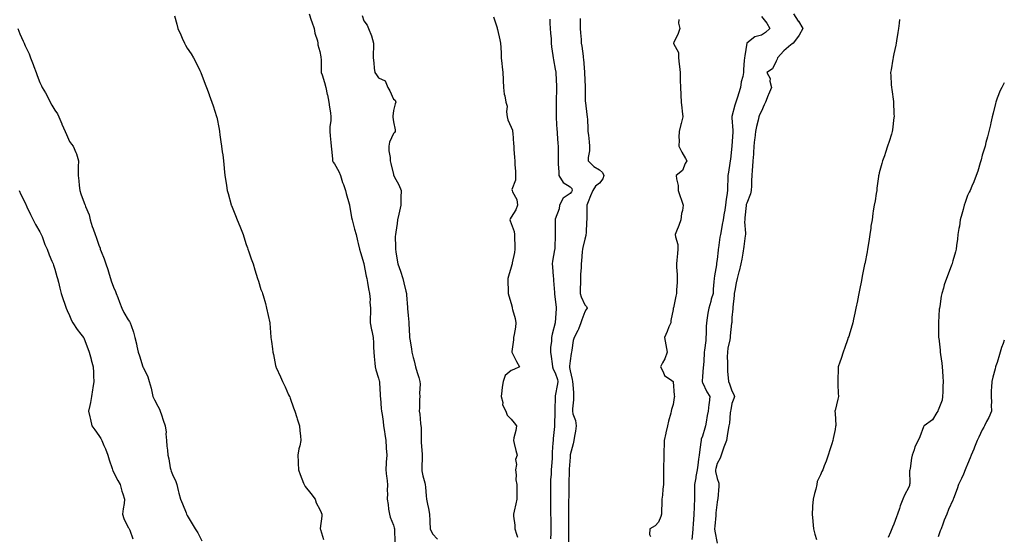
# Model space of a CAD drawing. Units: inches. Extents: x 931523 to 934163, y 7197578 to 7200218.
# Drawn here: x 933494 to 934163, y 7199507 to 7199858 of the extents above; entities that cross this region are included whole.
import ezdxf

# ---------------------------------------------------------------- set-up
doc = ezdxf.new("R2010")
doc.units = ezdxf.units.IN
doc.header["$MEASUREMENT"] = 0
doc.layers.add('Contour_93157197', color=7, linetype='Continuous', true_color=0xb5e544)

msp = doc.modelspace()

# ---------------------------------------------------------------- linework, layer by layer
at = {"layer": 'Contour_93157197'}
for points in [[(933599.46, 7199860.51, 3215), (933600.92, 7199854.79, 3215), (933601.59, 7199851.92, 3215), (933603.64, 7199847.51, 3215), (933604.53, 7199845.44, 3215), (933606.09, 7199841.92, 3215), (933606.82, 7199840.69, 3215), (933608.05, 7199838.48, 3215), (933610.72, 7199834.58, 3215), (933612.34, 7199831.92, 3215), (933614.31, 7199828.17, 3215), (933616.55, 7199823.42, 3215), (933617.28, 7199821.92, 3215), (933617.53, 7199821.39, 3215), (933618.05, 7199820.2, 3215), (933620.3, 7199814.17, 3215), (933621.13, 7199811.92, 3215), (933622.84, 7199807.13, 3215), (933622.95, 7199806.82, 3215), (933624.71, 7199801.92, 3215), (933625.56, 7199799.42, 3215), (933627.98, 7199792, 3215), (933628.01, 7199791.92, 3215), (933628.05, 7199791.74, 3215), (933629.65, 7199783.52, 3215), (933630.01, 7199781.92, 3215), (933630.28, 7199779.69, 3215), (933630.92, 7199774.79, 3215), (933631.26, 7199771.92, 3215), (933631.78, 7199768.19, 3215), (933632.13, 7199766, 3215), (933632.65, 7199761.92, 3215), (933633.13, 7199757, 3215), (933633.13, 7199756.84, 3215), (933633.59, 7199751.92, 3215), (933634.27, 7199748.15, 3215), (933634.7, 7199745.28, 3215), (933635.29, 7199741.92, 3215), (933635.85, 7199739.73, 3215), (933637.91, 7199732.06, 3215), (933637.95, 7199731.92, 3215), (933637.97, 7199731.84, 3215), (933638.05, 7199731.63, 3215), (933640.86, 7199724.73, 3215), (933641.99, 7199721.92, 3215), (933643.73, 7199717.6, 3215), (933644.59, 7199715.38, 3215), (933645.94, 7199711.92, 3215), (933646.45, 7199710.32, 3215), (933648.05, 7199705.01, 3215), (933648.88, 7199702.74, 3215), (933649.18, 7199701.92, 3215), (933649.82, 7199700.14, 3215), (933651.52, 7199695.4, 3215), (933652.81, 7199691.92, 3215), (933654.06, 7199687.94, 3215), (933654.91, 7199685.06, 3215), (933655.87, 7199681.92, 3215), (933656.4, 7199680.28, 3215), (933658.05, 7199674.48, 3215), (933658.88, 7199672.76, 3215), (933659.18, 7199671.92, 3215), (933659.54, 7199670.44, 3215), (933661.26, 7199665.12, 3215), (933661.88, 7199661.92, 3215), (933663.05, 7199656.92, 3215), (933664.15, 7199651.92, 3215), (933664.42, 7199648.29, 3215), (933664.52, 7199645.46, 3215), (933664.77, 7199641.92, 3215), (933665.24, 7199639.11, 3215), (933665.87, 7199634.09, 3215), (933666.21, 7199631.92, 3215), (933666.56, 7199630.44, 3215), (933668.05, 7199622.8, 3215), (933668.23, 7199622.1, 3215), (933668.27, 7199621.92, 3215), (933668.45, 7199621.51, 3215), (933671.38, 7199615.26, 3215), (933672.71, 7199611.92, 3215), (933674.49, 7199608.35, 3215), (933676.91, 7199603.05, 3215), (933677.44, 7199601.92, 3215), (933677.66, 7199601.53, 3215), (933678.05, 7199600.75, 3215), (933680.34, 7199594.21, 3215), (933681.03, 7199591.92, 3215), (933682.44, 7199587.53, 3215), (933682.73, 7199586.61, 3215), (933684.25, 7199581.92, 3215), (933684.5, 7199578.37, 3215), (933684.89, 7199575.08, 3215), (933685.11, 7199571.92, 3215), (933684.46, 7199568.33, 3215), (933683.8, 7199566.16, 3215), (933683.25, 7199561.92, 3215), (933683.43, 7199557.31, 3215), (933683.46, 7199556.51, 3215), (933683.63, 7199551.92, 3215), (933684.82, 7199548.7, 3215), (933687.02, 7199542.96, 3215), (933687.41, 7199541.92, 3215), (933687.61, 7199541.47, 3215), (933688.05, 7199540.73, 3215), (933691.98, 7199535.85, 3215), (933694.89, 7199531.92, 3215), (933695.59, 7199529.46, 3215), (933698.05, 7199524.99, 3215), (933699.03, 7199522.9, 3215), (933699.38, 7199521.92, 3215), (933699.41, 7199520.55, 3215), (933698.35, 7199512.21, 3215), (933698.36, 7199511.92, 3215), (933698.47, 7199511.49, 3215), (933700.64, 7199504.52, 3215)], [(933690.91, 7199861.92, 3216), (933692.3, 7199857.66, 3216), (933692.67, 7199856.55, 3216), (933694.17, 7199851.92, 3216), (933694.83, 7199848.7, 3216), (933696.42, 7199843.54, 3216), (933696.81, 7199841.92, 3216), (933696.87, 7199840.75, 3216), (933698.05, 7199836.22, 3216), (933698.7, 7199832.56, 3216), (933698.86, 7199831.92, 3216), (933698.96, 7199831, 3216), (933699, 7199822.86, 3216), (933699.13, 7199821.92, 3216), (933699.62, 7199820.34, 3216), (933701.3, 7199815.18, 3216), (933702.29, 7199811.92, 3216), (933703.13, 7199807, 3216), (933703.21, 7199806.76, 3216), (933704.29, 7199801.92, 3216), (933704.57, 7199798.44, 3216), (933705.32, 7199794.65, 3216), (933705.59, 7199791.92, 3216), (933705.6, 7199789.46, 3216), (933704.87, 7199785.1, 3216), (933704.89, 7199781.92, 3216), (933705.18, 7199779.05, 3216), (933705.58, 7199774.4, 3216), (933705.83, 7199771.92, 3216), (933706.01, 7199769.89, 3216), (933706.69, 7199763.29, 3216), (933706.8, 7199761.92, 3216), (933707.19, 7199761.06, 3216), (933708.05, 7199759.87, 3216), (933710.95, 7199754.83, 3216), (933712.11, 7199751.92, 3216), (933713.44, 7199747.31, 3216), (933714.1, 7199745.87, 3216), (933715.6, 7199741.92, 3216), (933715.91, 7199739.77, 3216), (933718.05, 7199732.64, 3216), (933718.16, 7199732.04, 3216), (933718.19, 7199731.92, 3216), (933718.22, 7199731.74, 3216), (933719.68, 7199723.54, 3216), (933719.99, 7199721.92, 3216), (933720.7, 7199719.26, 3216), (933721.77, 7199715.63, 3216), (933722.68, 7199711.92, 3216), (933723.7, 7199707.56, 3216), (933724.11, 7199705.87, 3216), (933725.04, 7199701.92, 3216), (933725.8, 7199699.67, 3216), (933728.05, 7199692.12, 3216), (933728.08, 7199691.94, 3216), (933728.09, 7199691.88, 3216), (933729.67, 7199683.54, 3216), (933730.08, 7199681.92, 3216), (933730.59, 7199679.38, 3216), (933731.18, 7199675.05, 3216), (933731.91, 7199671.92, 3216), (933732.2, 7199667.78, 3216), (933732.1, 7199665.96, 3216), (933732.45, 7199661.92, 3216), (933732.46, 7199657.51, 3216), (933732.38, 7199656.26, 3216), (933732.38, 7199651.92, 3216), (933733.31, 7199647.17, 3216), (933733.44, 7199646.53, 3216), (933734.34, 7199641.92, 3216), (933734.52, 7199638.38, 3216), (933734.59, 7199635.38, 3216), (933734.75, 7199631.92, 3216), (933735.12, 7199628.99, 3216), (933735.52, 7199624.46, 3216), (933735.81, 7199621.92, 3216), (933736.15, 7199620.03, 3216), (933738.05, 7199614.22, 3216), (933738.49, 7199612.37, 3216), (933738.62, 7199611.92, 3216), (933738.63, 7199611.33, 3216), (933739.07, 7199602.94, 3216), (933739.09, 7199601.92, 3216), (933739.22, 7199600.75, 3216), (933739.81, 7199593.68, 3216), (933740.03, 7199591.92, 3216), (933740.37, 7199589.6, 3216), (933741.03, 7199584.91, 3216), (933741.47, 7199581.92, 3216), (933742.02, 7199577.96, 3216), (933742.25, 7199576.12, 3216), (933742.87, 7199571.92, 3216), (933743.21, 7199567.08, 3216), (933743.24, 7199566.72, 3216), (933743.59, 7199561.92, 3216), (933743.23, 7199557.1, 3216), (933743.19, 7199556.78, 3216), (933742.84, 7199551.92, 3216), (933743.47, 7199547.35, 3216), (933743.54, 7199546.43, 3216), (933744.11, 7199541.92, 3216), (933743.93, 7199537.8, 3216), (933743.99, 7199535.98, 3216), (933743.78, 7199531.92, 3216), (933744.45, 7199528.31, 3216), (933744.84, 7199525.14, 3216), (933745.37, 7199521.92, 3216), (933745.84, 7199519.71, 3216), (933748.05, 7199514.38, 3216), (933748.64, 7199512.51, 3216), (933748.81, 7199511.92, 3216), (933748.87, 7199511.1, 3216), (933749.11, 7199502.97, 3216)], [(933726.94, 7199860.81, 3217), (933728.05, 7199857.12, 3217), (933730.2, 7199854.07, 3217), (933731.17, 7199851.92, 3217), (933733.11, 7199846.98, 3217), (933733.13, 7199846.84, 3217), (933734.47, 7199841.92, 3217), (933734.56, 7199838.42, 3217), (933734.26, 7199835.71, 3217), (933734.33, 7199831.92, 3217), (933734.75, 7199828.62, 3217), (933735.08, 7199824.89, 3217), (933735.43, 7199821.92, 3217), (933736.49, 7199820.36, 3217), (933738.05, 7199818.31, 3217), (933742.44, 7199816.31, 3217), (933744.38, 7199811.92, 3217), (933745.61, 7199809.48, 3217), (933748.05, 7199803.99, 3217), (933749.28, 7199803.15, 3217), (933749.78, 7199801.92, 3217), (933749.33, 7199800.63, 3217), (933748.05, 7199796.12, 3217), (933747.66, 7199792.31, 3217), (933747.72, 7199791.92, 3217), (933747.7, 7199791.57, 3217), (933748.05, 7199788.44, 3217), (933749.27, 7199783.13, 3217), (933749.19, 7199781.92, 3217), (933748.75, 7199781.22, 3217), (933748.05, 7199780.44, 3217), (933745.39, 7199774.58, 3217), (933744.93, 7199771.92, 3217), (933744.99, 7199768.85, 3217), (933745.82, 7199764.15, 3217), (933745.88, 7199761.92, 3217), (933746.35, 7199760.22, 3217), (933748.05, 7199752.64, 3217), (933748.23, 7199752.1, 3217), (933748.29, 7199751.92, 3217), (933748.54, 7199751.43, 3217), (933751.7, 7199745.57, 3217), (933753.33, 7199741.92, 3217), (933753.21, 7199737.08, 3217), (933753.21, 7199736.76, 3217), (933753.07, 7199731.92, 3217), (933752.13, 7199727.84, 3217), (933751.75, 7199725.63, 3217), (933750.97, 7199721.92, 3217), (933750.68, 7199719.3, 3217), (933749.7, 7199713.56, 3217), (933749.49, 7199711.92, 3217), (933749.34, 7199710.63, 3217), (933749.62, 7199703.48, 3217), (933749.49, 7199701.92, 3217), (933749.79, 7199700.18, 3217), (933750.59, 7199694.46, 3217), (933751.05, 7199691.92, 3217), (933752.92, 7199687.04, 3217), (933753.01, 7199686.88, 3217), (933754.49, 7199681.92, 3217), (933755.28, 7199679.15, 3217), (933756.56, 7199673.42, 3217), (933756.94, 7199671.92, 3217), (933757.09, 7199670.96, 3217), (933757.7, 7199662.27, 3217), (933757.75, 7199661.92, 3217), (933757.77, 7199661.65, 3217), (933758.05, 7199656.76, 3217), (933758.48, 7199652.35, 3217), (933758.49, 7199651.92, 3217), (933758.52, 7199651.45, 3217), (933759.03, 7199642.9, 3217), (933759.08, 7199641.92, 3217), (933759.23, 7199640.75, 3217), (933760.42, 7199634.28, 3217), (933760.67, 7199631.92, 3217), (933761.54, 7199628.42, 3217), (933762.24, 7199626.1, 3217), (933763.13, 7199621.92, 3217), (933764.16, 7199618.03, 3217), (933765.3, 7199614.67, 3217), (933766.12, 7199611.92, 3217), (933766.26, 7199610.12, 3217), (933765.8, 7199604.17, 3217), (933765.94, 7199601.92, 3217), (933765.82, 7199599.69, 3217), (933765.8, 7199594.17, 3217), (933765.67, 7199591.92, 3217), (933765.96, 7199589.83, 3217), (933766.57, 7199583.4, 3217), (933766.76, 7199581.92, 3217), (933766.83, 7199580.71, 3217), (933766.85, 7199573.11, 3217), (933766.92, 7199571.92, 3217), (933766.96, 7199570.83, 3217), (933767.57, 7199562.41, 3217), (933767.59, 7199561.92, 3217), (933767.59, 7199561.45, 3217), (933767.34, 7199552.62, 3217), (933767.34, 7199551.92, 3217), (933767.4, 7199551.28, 3217), (933768.05, 7199547.96, 3217), (933769.32, 7199543.19, 3217), (933769.61, 7199541.92, 3217), (933769.81, 7199540.16, 3217), (933770.36, 7199534.22, 3217), (933770.64, 7199531.92, 3217), (933771.23, 7199528.74, 3217), (933771.89, 7199525.77, 3217), (933772.53, 7199521.92, 3217), (933772.77, 7199517.21, 3217), (933772.85, 7199516.72, 3217), (933773.05, 7199511.92, 3217), (933774.63, 7199508.5, 3217), (933778.05, 7199504.89, 3217)], [(933816.02, 7199859.89, 3218), (933818.05, 7199853.72, 3218), (933818.47, 7199852.33, 3218), (933818.61, 7199851.92, 3218), (933818.78, 7199851.2, 3218), (933820.28, 7199844.15, 3218), (933820.83, 7199841.92, 3218), (933820.96, 7199839.01, 3218), (933821.19, 7199835.06, 3218), (933821.32, 7199831.92, 3218), (933821.77, 7199828.21, 3218), (933822.01, 7199825.88, 3218), (933822.49, 7199821.92, 3218), (933822.68, 7199817.29, 3218), (933822.61, 7199816.49, 3218), (933822.82, 7199811.92, 3218), (933823.35, 7199807.21, 3218), (933823.72, 7199806.26, 3218), (933824.53, 7199801.92, 3218), (933825.3, 7199799.17, 3218), (933824.79, 7199795.18, 3218), (933825.25, 7199791.92, 3218), (933825.87, 7199789.73, 3218), (933828.05, 7199784.89, 3218), (933828.88, 7199782.74, 3218), (933829.05, 7199781.92, 3218), (933829.13, 7199780.85, 3218), (933829.68, 7199773.56, 3218), (933829.81, 7199771.92, 3218), (933829.95, 7199770.01, 3218), (933830.38, 7199764.24, 3218), (933830.55, 7199761.92, 3218), (933830.55, 7199759.42, 3218), (933830.95, 7199754.81, 3218), (933830.95, 7199751.92, 3218), (933831.12, 7199748.85, 3218), (933828.63, 7199742.51, 3218), (933828.72, 7199741.92, 3218), (933828.96, 7199741, 3218), (933831.83, 7199735.71, 3218), (933832.26, 7199731.92, 3218), (933831.26, 7199728.72, 3218), (933828.05, 7199723.64, 3218), (933827.38, 7199722.6, 3218), (933827.24, 7199721.92, 3218), (933827.42, 7199721.3, 3218), (933828.05, 7199719.34, 3218), (933830.12, 7199713.99, 3218), (933830.24, 7199711.92, 3218), (933830.33, 7199709.63, 3218), (933830.56, 7199704.42, 3218), (933830.66, 7199701.92, 3218), (933830.28, 7199699.69, 3218), (933828.81, 7199692.68, 3218), (933828.67, 7199691.92, 3218), (933828.57, 7199691.39, 3218), (933828.05, 7199689.62, 3218), (933826.32, 7199683.64, 3218), (933825.8, 7199681.92, 3218), (933825.83, 7199679.69, 3218), (933825.93, 7199674.03, 3218), (933825.95, 7199671.92, 3218), (933826.45, 7199670.32, 3218), (933828.05, 7199664.91, 3218), (933828.69, 7199662.56, 3218), (933828.79, 7199661.92, 3218), (933828.99, 7199660.98, 3218), (933830.83, 7199654.71, 3218), (933831.31, 7199651.92, 3218), (933830.95, 7199649.01, 3218), (933830.01, 7199643.87, 3218), (933829.74, 7199641.92, 3218), (933829.74, 7199640.22, 3218), (933828.45, 7199632.31, 3218), (933828.45, 7199631.92, 3218), (933828.9, 7199631.06, 3218), (933831.8, 7199625.67, 3218), (933833.78, 7199621.92, 3218), (933829.93, 7199620.05, 3218), (933828.05, 7199619.38, 3218), (933823.89, 7199616.08, 3218), (933822.63, 7199611.92, 3218), (933821.89, 7199608.09, 3218), (933821.84, 7199605.71, 3218), (933821.3, 7199601.92, 3218), (933822.3, 7199597.66, 3218), (933822.23, 7199596.1, 3218), (933824.36, 7199591.92, 3218), (933825.34, 7199589.21, 3218), (933828.05, 7199586.33, 3218), (933830.1, 7199583.97, 3218), (933831.75, 7199581.92, 3218), (933831.28, 7199578.7, 3218), (933829.94, 7199573.81, 3218), (933829.59, 7199571.92, 3218), (933830.17, 7199569.81, 3218), (933831.28, 7199565.14, 3218), (933832.24, 7199561.92, 3218), (933831.04, 7199558.93, 3218), (933831.66, 7199555.53, 3218), (933831.07, 7199551.92, 3218), (933831.48, 7199548.48, 3218), (933831.23, 7199545.1, 3218), (933831.82, 7199541.92, 3218), (933831.91, 7199538.07, 3218), (933831.84, 7199535.71, 3218), (933831.93, 7199531.92, 3218), (933831.18, 7199528.8, 3218), (933830.01, 7199523.87, 3218), (933829.54, 7199521.92, 3218), (933829.58, 7199520.4, 3218), (933830.53, 7199514.4, 3218), (933830.57, 7199511.92, 3218), (933831.78, 7199508.19, 3218), (933832.38, 7199506.24, 3218)], [(933854.32, 7199858.19, 3219), (933854.35, 7199855.61, 3219), (933854.57, 7199851.92, 3219), (933854.81, 7199848.68, 3219), (933855.13, 7199844.85, 3219), (933855.34, 7199841.92, 3219), (933855.55, 7199839.42, 3219), (933856.42, 7199833.54, 3219), (933856.59, 7199831.92, 3219), (933856.79, 7199830.65, 3219), (933858.05, 7199824.24, 3219), (933858.34, 7199822.21, 3219), (933858.38, 7199821.92, 3219), (933858.38, 7199821.59, 3219), (933858.84, 7199812.7, 3219), (933858.85, 7199811.92, 3219), (933858.84, 7199811.14, 3219), (933858.58, 7199802.45, 3219), (933858.57, 7199801.92, 3219), (933858.57, 7199801.39, 3219), (933858.65, 7199792.51, 3219), (933858.65, 7199791.92, 3219), (933858.7, 7199791.26, 3219), (933859.13, 7199782.99, 3219), (933859.23, 7199781.92, 3219), (933859.31, 7199780.65, 3219), (933859.83, 7199773.7, 3219), (933859.94, 7199771.92, 3219), (933859.93, 7199770.05, 3219), (933859.97, 7199763.83, 3219), (933859.96, 7199761.92, 3219), (933859.95, 7199760.03, 3219), (933860.44, 7199754.3, 3219), (933860.44, 7199751.92, 3219), (933863.43, 7199747.29, 3219), (933868.05, 7199744.36, 3219), (933869.26, 7199743.13, 3219), (933869.58, 7199741.92, 3219), (933869.14, 7199740.83, 3219), (933868.05, 7199739.71, 3219), (933863.37, 7199736.61, 3219), (933860.81, 7199731.92, 3219), (933860.67, 7199729.3, 3219), (933858.05, 7199722.35, 3219), (933857.93, 7199722.04, 3219), (933857.89, 7199721.92, 3219), (933857.89, 7199721.76, 3219), (933858.01, 7199711.96, 3219), (933858.01, 7199711.92, 3219), (933858.01, 7199711.88, 3219), (933857.66, 7199702.31, 3219), (933857.63, 7199701.92, 3219), (933857.57, 7199701.43, 3219), (933856.2, 7199693.78, 3219), (933855.99, 7199691.92, 3219), (933856.09, 7199689.97, 3219), (933856.65, 7199683.33, 3219), (933856.72, 7199681.92, 3219), (933856.78, 7199680.65, 3219), (933857.53, 7199672.45, 3219), (933857.56, 7199671.92, 3219), (933857.61, 7199671.47, 3219), (933858.05, 7199667.64, 3219), (933858.57, 7199662.45, 3219), (933858.67, 7199661.92, 3219), (933858.58, 7199661.39, 3219), (933858.05, 7199652.08, 3219), (933858.04, 7199651.94, 3219), (933858.04, 7199651.92, 3219), (933858.04, 7199651.9, 3219), (933855.91, 7199644.07, 3219), (933855.49, 7199641.92, 3219), (933855.53, 7199639.4, 3219), (933854.8, 7199635.16, 3219), (933854.83, 7199631.92, 3219), (933855.15, 7199629.01, 3219), (933855.95, 7199624.03, 3219), (933856.2, 7199621.92, 3219), (933856.57, 7199620.44, 3219), (933858.05, 7199617.84, 3219), (933859.44, 7199613.31, 3219), (933859.72, 7199611.92, 3219), (933859.62, 7199610.36, 3219), (933858.05, 7199602.27, 3219), (933857.95, 7199602.02, 3219), (933857.92, 7199601.92, 3219), (933857.93, 7199601.8, 3219), (933857.72, 7199592.25, 3219), (933857.73, 7199591.59, 3219), (933857.55, 7199582.43, 3219), (933857.55, 7199581.92, 3219), (933857.48, 7199581.35, 3219), (933856.7, 7199573.27, 3219), (933856.52, 7199571.92, 3219), (933856.46, 7199570.32, 3219), (933856, 7199563.97, 3219), (933855.92, 7199561.92, 3219), (933855.84, 7199559.71, 3219), (933855.41, 7199554.56, 3219), (933855.34, 7199551.92, 3219), (933855.26, 7199549.13, 3219), (933854.88, 7199545.1, 3219), (933854.8, 7199541.92, 3219), (933854.79, 7199538.66, 3219), (933854.73, 7199535.24, 3219), (933854.73, 7199531.92, 3219), (933854.77, 7199528.64, 3219), (933854.84, 7199525.12, 3219), (933854.88, 7199521.92, 3219), (933854.92, 7199518.78, 3219), (933854.98, 7199514.99, 3219), (933855.02, 7199511.92, 3219), (933854.97, 7199508.85, 3219), (933854.86, 7199505.1, 3219)], [(933874.89, 7199858.76, 3220), (933874.93, 7199855.03, 3220), (933874.99, 7199851.92, 3220), (933875.2, 7199849.07, 3220), (933875.53, 7199844.44, 3220), (933875.72, 7199841.92, 3220), (933876.01, 7199839.89, 3220), (933876.9, 7199833.07, 3220), (933877.07, 7199831.92, 3220), (933877.16, 7199831.04, 3220), (933877.84, 7199822.12, 3220), (933877.86, 7199821.92, 3220), (933877.87, 7199821.74, 3220), (933878.05, 7199816.92, 3220), (933878.31, 7199812.17, 3220), (933878.32, 7199811.92, 3220), (933878.34, 7199811.63, 3220), (933878.43, 7199802.29, 3220), (933878.45, 7199801.92, 3220), (933878.47, 7199801.49, 3220), (933879.56, 7199793.44, 3220), (933879.65, 7199791.92, 3220), (933879.81, 7199790.16, 3220), (933880.05, 7199783.91, 3220), (933880.25, 7199781.92, 3220), (933880.49, 7199779.48, 3220), (933881.06, 7199774.93, 3220), (933881.34, 7199771.92, 3220), (933881.2, 7199768.76, 3220), (933880.38, 7199764.26, 3220), (933880.26, 7199761.92, 3220), (933884.21, 7199758.07, 3220), (933888.05, 7199755.94, 3220), (933890.2, 7199754.07, 3220), (933891, 7199751.92, 3220), (933890.34, 7199749.63, 3220), (933888.05, 7199746.74, 3220), (933885.28, 7199744.69, 3220), (933883.44, 7199741.92, 3220), (933881.86, 7199738.11, 3220), (933880.31, 7199734.19, 3220), (933879.4, 7199731.92, 3220), (933879.37, 7199730.59, 3220), (933879.46, 7199723.33, 3220), (933879.44, 7199721.92, 3220), (933879.21, 7199720.75, 3220), (933878.97, 7199712.84, 3220), (933878.83, 7199711.92, 3220), (933878.7, 7199711.28, 3220), (933878.05, 7199708.81, 3220), (933876.85, 7199703.11, 3220), (933876.42, 7199701.92, 3220), (933876.28, 7199700.14, 3220), (933875.86, 7199694.11, 3220), (933875.69, 7199691.92, 3220), (933875.63, 7199689.5, 3220), (933875.21, 7199684.75, 3220), (933875.16, 7199681.92, 3220), (933875.16, 7199679.03, 3220), (933874.85, 7199675.12, 3220), (933874.85, 7199671.92, 3220), (933875.63, 7199669.5, 3220), (933878.05, 7199664.03, 3220), (933879.12, 7199662.99, 3220), (933879.64, 7199661.92, 3220), (933879.08, 7199660.88, 3220), (933878.05, 7199659.26, 3220), (933876.06, 7199653.91, 3220), (933875.45, 7199651.92, 3220), (933873.74, 7199647.6, 3220), (933873.43, 7199646.55, 3220), (933870.83, 7199641.92, 3220), (933870.11, 7199639.87, 3220), (933869.38, 7199633.25, 3220), (933869.06, 7199631.92, 3220), (933868.89, 7199631.08, 3220), (933868.05, 7199625.98, 3220), (933867.64, 7199622.33, 3220), (933867.65, 7199621.92, 3220), (933867.73, 7199621.61, 3220), (933868.05, 7199619.3, 3220), (933869.49, 7199613.37, 3220), (933869.8, 7199611.92, 3220), (933869.93, 7199610.05, 3220), (933870.32, 7199604.19, 3220), (933870.47, 7199601.92, 3220), (933870.45, 7199599.52, 3220), (933869.65, 7199593.52, 3220), (933869.63, 7199591.92, 3220), (933870.02, 7199589.95, 3220), (933871.72, 7199585.59, 3220), (933872.17, 7199581.92, 3220), (933871.67, 7199578.31, 3220), (933870.99, 7199574.87, 3220), (933870.55, 7199571.92, 3220), (933870.26, 7199569.71, 3220), (933868.22, 7199562.1, 3220), (933868.19, 7199561.92, 3220), (933868.18, 7199561.78, 3220), (933868.05, 7199560.63, 3220), (933867.51, 7199552.47, 3220), (933867.48, 7199551.92, 3220), (933867.45, 7199551.31, 3220), (933867.31, 7199542.66, 3220), (933867.27, 7199541.92, 3220), (933867.25, 7199541.12, 3220), (933867.12, 7199532.86, 3220), (933867.1, 7199531.92, 3220), (933867.11, 7199530.98, 3220), (933867.09, 7199522.88, 3220), (933867.1, 7199521.92, 3220), (933867.1, 7199520.96, 3220), (933866.94, 7199513.03, 3220), (933866.94, 7199511.92, 3220), (933866.93, 7199510.81, 3220), (933866.98, 7199502.99, 3220)], [(933941.99, 7199857.99, 3221), (933941.66, 7199855.53, 3221), (933942.61, 7199851.92, 3221), (933941.54, 7199848.42, 3221), (933938.46, 7199842.33, 3221), (933938.29, 7199841.92, 3221), (933938.33, 7199841.65, 3221), (933941.7, 7199835.57, 3221), (933941.82, 7199831.92, 3221), (933942.21, 7199827.76, 3221), (933942.32, 7199826.18, 3221), (933942.75, 7199821.92, 3221), (933942.83, 7199817.13, 3221), (933942.92, 7199816.8, 3221), (933942.97, 7199811.92, 3221), (933943.24, 7199807.12, 3221), (933943.27, 7199806.71, 3221), (933943.54, 7199801.92, 3221), (933944.03, 7199797.9, 3221), (933944.28, 7199795.69, 3221), (933944.72, 7199791.92, 3221), (933943.51, 7199787.39, 3221), (933943.29, 7199786.69, 3221), (933942.17, 7199781.92, 3221), (933941.99, 7199777.97, 3221), (933942.06, 7199775.92, 3221), (933941.91, 7199771.92, 3221), (933944.06, 7199767.94, 3221), (933946.37, 7199763.6, 3221), (933947.27, 7199761.92, 3221), (933946.3, 7199760.18, 3221), (933944.49, 7199755.47, 3221), (933940.21, 7199751.92, 3221), (933940.33, 7199749.63, 3221), (933941.38, 7199745.24, 3221), (933941.48, 7199741.92, 3221), (933943.18, 7199737.06, 3221), (933943.32, 7199736.65, 3221), (933944.97, 7199731.92, 3221), (933944.33, 7199728.21, 3221), (933943.83, 7199726.14, 3221), (933943.21, 7199721.92, 3221), (933942.03, 7199717.94, 3221), (933940.34, 7199714.21, 3221), (933939.48, 7199711.92, 3221), (933939.63, 7199710.34, 3221), (933941.16, 7199705.03, 3221), (933941.35, 7199701.92, 3221), (933941.01, 7199698.95, 3221), (933940.52, 7199694.38, 3221), (933940.25, 7199691.92, 3221), (933940.35, 7199689.62, 3221), (933940.8, 7199684.67, 3221), (933940.91, 7199681.92, 3221), (933940.74, 7199679.22, 3221), (933940.43, 7199674.3, 3221), (933940.28, 7199671.92, 3221), (933939.91, 7199670.06, 3221), (933938.23, 7199662.1, 3221), (933938.19, 7199661.92, 3221), (933938.18, 7199661.8, 3221), (933938.05, 7199660.9, 3221), (933936.59, 7199653.38, 3221), (933936.42, 7199651.92, 3221), (933935.25, 7199649.13, 3221), (933933.92, 7199646.04, 3221), (933932.28, 7199641.92, 3221), (933933.03, 7199636.94, 3221), (933933.04, 7199636.9, 3221), (933933.94, 7199631.92, 3221), (933932.48, 7199627.49, 3221), (933930.89, 7199624.75, 3221), (933929.51, 7199621.92, 3221), (933931.4, 7199618.56, 3221), (933932.31, 7199616.18, 3221), (933937.3, 7199612.66, 3221), (933938.05, 7199612.06, 3221), (933938.09, 7199611.96, 3221), (933938.1, 7199611.86, 3221), (933938.83, 7199602.7, 3221), (933938.99, 7199601.92, 3221), (933938.87, 7199601.1, 3221), (933938.05, 7199596.37, 3221), (933937, 7199592.97, 3221), (933936.84, 7199591.92, 3221), (933936.5, 7199590.38, 3221), (933934.91, 7199585.06, 3221), (933934.34, 7199581.92, 3221), (933933.18, 7199577.06, 3221), (933933.12, 7199576.84, 3221), (933932.02, 7199571.92, 3221), (933931.88, 7199568.09, 3221), (933931.82, 7199565.69, 3221), (933931.69, 7199561.92, 3221), (933931.68, 7199558.29, 3221), (933931.64, 7199555.51, 3221), (933931.63, 7199551.92, 3221), (933931.62, 7199548.35, 3221), (933931.59, 7199545.46, 3221), (933931.58, 7199541.92, 3221), (933931.05, 7199538.91, 3221), (933930.84, 7199534.71, 3221), (933930.45, 7199531.92, 3221), (933930.47, 7199529.5, 3221), (933930.13, 7199523.99, 3221), (933930.15, 7199521.92, 3221), (933929.82, 7199520.14, 3221), (933928.05, 7199516.35, 3221), (933925.97, 7199513.99, 3221), (933922.2, 7199511.92, 3221), (933921.95, 7199508.03, 3221), (933922.78, 7199506.65, 3221)], [(933998.05, 7199859.97, 3222), (934001.61, 7199855.49, 3222), (934003.86, 7199851.92, 3222), (934000.89, 7199849.09, 3222), (933998.05, 7199847.45, 3222), (933993.61, 7199846.35, 3222), (933988.07, 7199841.94, 3222), (933988.04, 7199841.92, 3222), (933986.66, 7199833.31, 3222), (933986.46, 7199831.92, 3222), (933986.34, 7199830.22, 3222), (933985.94, 7199824.03, 3222), (933985.79, 7199821.92, 3222), (933985.34, 7199819.21, 3222), (933984.38, 7199815.59, 3222), (933983.9, 7199811.92, 3222), (933982.41, 7199807.56, 3222), (933981.93, 7199805.81, 3222), (933980.74, 7199801.92, 3222), (933980.08, 7199799.89, 3222), (933978.05, 7199792.15, 3222), (933977.99, 7199791.98, 3222), (933977.98, 7199791.92, 3222), (933977.98, 7199791.86, 3222), (933978.05, 7199791.14, 3222), (933978.65, 7199782.53, 3222), (933978.64, 7199781.92, 3222), (933978.62, 7199781.35, 3222), (933978.05, 7199772.19, 3222), (933978.03, 7199771.94, 3222), (933978.03, 7199771.92, 3222), (933978.02, 7199771.88, 3222), (933976.94, 7199763.03, 3222), (933976.75, 7199761.92, 3222), (933976.51, 7199760.38, 3222), (933975.71, 7199754.26, 3222), (933975.31, 7199751.92, 3222), (933975.28, 7199749.15, 3222), (933974.92, 7199745.05, 3222), (933974.9, 7199741.92, 3222), (933974.51, 7199738.37, 3222), (933974.14, 7199735.83, 3222), (933973.74, 7199731.92, 3222), (933972.88, 7199727.08, 3222), (933972.83, 7199726.71, 3222), (933972.02, 7199721.92, 3222), (933971.35, 7199718.62, 3222), (933970.64, 7199714.5, 3222), (933970.13, 7199711.92, 3222), (933969.81, 7199710.16, 3222), (933968.89, 7199702.76, 3222), (933968.75, 7199701.92, 3222), (933968.66, 7199701.31, 3222), (933968.05, 7199694.95, 3222), (933967.63, 7199692.35, 3222), (933967.57, 7199691.92, 3222), (933967.47, 7199691.33, 3222), (933966.13, 7199683.83, 3222), (933965.84, 7199681.92, 3222), (933965.77, 7199679.63, 3222), (933965.26, 7199674.71, 3222), (933965.2, 7199671.92, 3222), (933964.01, 7199667.88, 3222), (933963.57, 7199666.39, 3222), (933962.26, 7199661.92, 3222), (933961.57, 7199658.4, 3222), (933961.29, 7199655.16, 3222), (933960.76, 7199651.92, 3222), (933960.57, 7199649.4, 3222), (933960.52, 7199644.38, 3222), (933960.36, 7199641.92, 3222), (933960.2, 7199639.77, 3222), (933959.36, 7199633.23, 3222), (933959.25, 7199631.92, 3222), (933959.16, 7199630.81, 3222), (933958.6, 7199622.47, 3222), (933958.55, 7199621.92, 3222), (933958.54, 7199621.43, 3222), (933958.05, 7199615.42, 3222), (933957.76, 7199612.21, 3222), (933957.74, 7199611.92, 3222), (933957.82, 7199611.69, 3222), (933958.05, 7199611.22, 3222), (933961, 7199604.87, 3222), (933962.97, 7199601.92, 3222), (933962.44, 7199597.53, 3222), (933962.39, 7199596.26, 3222), (933961.94, 7199591.92, 3222), (933961.08, 7199588.89, 3222), (933960.57, 7199584.44, 3222), (933960.02, 7199581.92, 3222), (933959.65, 7199580.32, 3222), (933958.05, 7199574.87, 3222), (933957.22, 7199572.74, 3222), (933957.04, 7199571.92, 3222), (933956.91, 7199570.79, 3222), (933955.96, 7199564.01, 3222), (933955.74, 7199561.92, 3222), (933955.38, 7199559.24, 3222), (933954.78, 7199555.18, 3222), (933954.36, 7199551.92, 3222), (933953.58, 7199547.45, 3222), (933953.44, 7199546.53, 3222), (933952.59, 7199541.92, 3222), (933952.62, 7199537.35, 3222), (933952.62, 7199536.49, 3222), (933952.64, 7199531.92, 3222), (933952.45, 7199527.53, 3222), (933952.42, 7199526.3, 3222), (933952.24, 7199521.92, 3222), (933951.91, 7199518.05, 3222), (933951.69, 7199515.57, 3222), (933951.38, 7199511.92, 3222), (933951.12, 7199508.85, 3222), (933950.7, 7199504.58, 3222)], [(934019.75, 7199861.92, 3223), (934023.08, 7199856.96, 3223), (934023.18, 7199856.78, 3223), (934026.07, 7199851.92, 3223), (934023.62, 7199847.49, 3223), (934023.26, 7199846.72, 3223), (934019.5, 7199841.92, 3223), (934018.78, 7199841.2, 3223), (934018.05, 7199840.9, 3223), (934013.25, 7199836.72, 3223), (934009.04, 7199831.92, 3223), (934008.79, 7199831.18, 3223), (934008.05, 7199829.67, 3223), (934005.52, 7199824.46, 3223), (934001.68, 7199821.92, 3223), (934003.99, 7199817.86, 3223), (934003.85, 7199816.12, 3223), (934004.84, 7199811.92, 3223), (934002.85, 7199807.12, 3223), (934002.62, 7199806.49, 3223), (934000.81, 7199801.92, 3223), (934000, 7199799.97, 3223), (933998.05, 7199795.75, 3223), (933996.8, 7199793.17, 3223), (933996.22, 7199791.92, 3223), (933995.74, 7199789.62, 3223), (933994.67, 7199785.3, 3223), (933994.02, 7199781.92, 3223), (933993.54, 7199777.41, 3223), (933993.4, 7199776.57, 3223), (933992.97, 7199771.92, 3223), (933992.63, 7199767.33, 3223), (933992.55, 7199766.41, 3223), (933992.21, 7199761.92, 3223), (933991.97, 7199758.01, 3223), (933991.83, 7199755.71, 3223), (933991.59, 7199751.92, 3223), (933991.31, 7199748.66, 3223), (933991.22, 7199745.08, 3223), (933990.98, 7199741.92, 3223), (933990.51, 7199739.46, 3223), (933988.05, 7199733.19, 3223), (933987.76, 7199732.21, 3223), (933987.71, 7199731.92, 3223), (933987.67, 7199731.55, 3223), (933986.8, 7199723.17, 3223), (933986.66, 7199721.92, 3223), (933986.6, 7199720.47, 3223), (933987.26, 7199712.7, 3223), (933987.22, 7199711.92, 3223), (933987.05, 7199710.92, 3223), (933986.18, 7199703.8, 3223), (933985.32, 7199699.19, 3223), (933984.77, 7199695.2, 3223), (933984.08, 7199691.92, 3223), (933982.88, 7199687.1, 3223), (933982.74, 7199686.61, 3223), (933981.52, 7199681.92, 3223), (933980.99, 7199678.97, 3223), (933979.87, 7199673.74, 3223), (933979.52, 7199671.92, 3223), (933979.47, 7199670.49, 3223), (933978.67, 7199662.55, 3223), (933978.65, 7199661.92, 3223), (933978.63, 7199661.33, 3223), (933978.05, 7199655.46, 3223), (933977.87, 7199652.1, 3223), (933977.84, 7199651.92, 3223), (933977.81, 7199651.69, 3223), (933976.9, 7199643.07, 3223), (933976.76, 7199641.92, 3223), (933976.54, 7199640.42, 3223), (933975.23, 7199634.73, 3223), (933974.9, 7199631.92, 3223), (933974.82, 7199628.7, 3223), (933974.96, 7199625.01, 3223), (933974.89, 7199621.92, 3223), (933975.04, 7199618.91, 3223), (933975.49, 7199614.48, 3223), (933975.63, 7199611.92, 3223), (933976.44, 7199610.32, 3223), (933978.05, 7199605.61, 3223), (933979.3, 7199603.17, 3223), (933979.71, 7199601.92, 3223), (933979.41, 7199600.55, 3223), (933978.05, 7199596.94, 3223), (933977.15, 7199592.82, 3223), (933977, 7199591.92, 3223), (933976.78, 7199590.65, 3223), (933976.28, 7199583.7, 3223), (933975.89, 7199581.92, 3223), (933975.45, 7199579.32, 3223), (933974.82, 7199575.14, 3223), (933974.25, 7199571.92, 3223), (933972.59, 7199567.39, 3223), (933972.08, 7199565.94, 3223), (933970.63, 7199561.92, 3223), (933970, 7199559.97, 3223), (933968.05, 7199556.18, 3223), (933967, 7199552.97, 3223), (933966.79, 7199551.92, 3223), (933966.85, 7199550.73, 3223), (933968.05, 7199545.98, 3223), (933969.08, 7199542.94, 3223), (933969.18, 7199541.92, 3223), (933969.11, 7199540.87, 3223), (933968.36, 7199532.23, 3223), (933968.33, 7199531.92, 3223), (933968.31, 7199531.67, 3223), (933968.05, 7199529.91, 3223), (933967.13, 7199522.84, 3223), (933967.05, 7199521.92, 3223), (933966.97, 7199520.85, 3223), (933966.35, 7199513.62, 3223), (933966.22, 7199511.92, 3223), (933966.32, 7199510.18, 3223), (933967.93, 7199502.04, 3223)], [(934091.92, 7199858.05, 3224), (934091.68, 7199855.55, 3224), (934091.22, 7199851.92, 3224), (934090.76, 7199849.21, 3224), (934089.77, 7199843.64, 3224), (934089.48, 7199841.92, 3224), (934089.29, 7199840.69, 3224), (934088.05, 7199834.62, 3224), (934087.58, 7199832.39, 3224), (934087.46, 7199831.92, 3224), (934087.3, 7199831.18, 3224), (934086.24, 7199823.74, 3224), (934085.79, 7199821.92, 3224), (934085.89, 7199819.75, 3224), (934086.19, 7199813.78, 3224), (934086.28, 7199811.92, 3224), (934086.57, 7199810.44, 3224), (934087.73, 7199802.23, 3224), (934087.79, 7199801.92, 3224), (934087.8, 7199801.67, 3224), (934088.05, 7199794.03, 3224), (934088.11, 7199791.98, 3224), (934088.11, 7199791.92, 3224), (934088.11, 7199791.86, 3224), (934088.05, 7199791.39, 3224), (934086.96, 7199783.01, 3224), (934086.81, 7199781.92, 3224), (934086.27, 7199780.14, 3224), (934084.81, 7199775.16, 3224), (934083.76, 7199771.92, 3224), (934082.33, 7199767.64, 3224), (934081.55, 7199765.42, 3224), (934080.35, 7199761.92, 3224), (934079.84, 7199760.12, 3224), (934078.05, 7199753.74, 3224), (934077.67, 7199752.29, 3224), (934077.58, 7199751.92, 3224), (934077.51, 7199751.39, 3224), (934076.51, 7199743.46, 3224), (934076.33, 7199741.92, 3224), (934075.94, 7199739.81, 3224), (934075.2, 7199734.77, 3224), (934074.63, 7199731.92, 3224), (934074.03, 7199727.9, 3224), (934073.71, 7199726.26, 3224), (934073.16, 7199721.92, 3224), (934072.44, 7199717.53, 3224), (934072.35, 7199716.22, 3224), (934071.75, 7199711.92, 3224), (934071.16, 7199708.81, 3224), (934070.6, 7199704.48, 3224), (934070.16, 7199701.92, 3224), (934069.79, 7199700.18, 3224), (934068.16, 7199692.02, 3224), (934068.13, 7199691.92, 3224), (934068.12, 7199691.84, 3224), (934068.05, 7199691.51, 3224), (934066.45, 7199683.52, 3224), (934066.14, 7199681.92, 3224), (934065.7, 7199679.58, 3224), (934064.85, 7199675.12, 3224), (934064.25, 7199671.92, 3224), (934063.28, 7199667.15, 3224), (934063.21, 7199666.76, 3224), (934062.23, 7199661.92, 3224), (934061.52, 7199658.46, 3224), (934060.56, 7199654.42, 3224), (934060.01, 7199651.92, 3224), (934059.62, 7199650.36, 3224), (934058.05, 7199645.16, 3224), (934057.3, 7199642.66, 3224), (934057.06, 7199641.92, 3224), (934056.53, 7199640.4, 3224), (934054.78, 7199635.18, 3224), (934053.59, 7199631.92, 3224), (934052.29, 7199627.68, 3224), (934051.29, 7199625.16, 3224), (934050.16, 7199621.92, 3224), (934050.17, 7199619.79, 3224), (934050.01, 7199613.87, 3224), (934050.02, 7199611.92, 3224), (934050.02, 7199609.95, 3224), (934050.27, 7199604.15, 3224), (934050.28, 7199601.92, 3224), (934049.89, 7199600.08, 3224), (934048.05, 7199592.33, 3224), (934047.9, 7199592.08, 3224), (934047.81, 7199591.92, 3224), (934047.9, 7199591.76, 3224), (934048.05, 7199590.26, 3224), (934048.48, 7199582.35, 3224), (934048.47, 7199581.92, 3224), (934048.37, 7199581.59, 3224), (934048.05, 7199579.42, 3224), (934046.7, 7199573.27, 3224), (934046.57, 7199571.92, 3224), (934045.85, 7199569.73, 3224), (934044.49, 7199565.47, 3224), (934043.32, 7199561.92, 3224), (934041.99, 7199557.97, 3224), (934040.71, 7199554.58, 3224), (934039.77, 7199551.92, 3224), (934039.16, 7199550.81, 3224), (934038.05, 7199548.66, 3224), (934035.96, 7199544.01, 3224), (934035.71, 7199541.92, 3224), (934034.92, 7199538.78, 3224), (934034.13, 7199535.85, 3224), (934033.19, 7199531.92, 3224), (934032.76, 7199527.21, 3224), (934032.75, 7199526.61, 3224), (934032.39, 7199521.92, 3224), (934032.87, 7199517.1, 3224), (934032.89, 7199516.76, 3224), (934033.43, 7199511.92, 3224), (934034.37, 7199508.25, 3224), (934035.46, 7199504.52, 3224)], [(933492.98, 7199851.92, 3214), (933494.44, 7199848.31, 3214), (933496.64, 7199843.33, 3214), (933497.24, 7199841.92, 3214), (933497.46, 7199841.33, 3214), (933498.05, 7199840.08, 3214), (933500.71, 7199834.58, 3214), (933501.71, 7199831.92, 3214), (933503.48, 7199827.35, 3214), (933503.97, 7199826, 3214), (933505.5, 7199821.92, 3214), (933506.17, 7199820.05, 3214), (933508.05, 7199815.1, 3214), (933509.13, 7199812.99, 3214), (933509.62, 7199811.92, 3214), (933511.82, 7199808.15, 3214), (933512.76, 7199806.63, 3214), (933515.06, 7199801.92, 3214), (933516.02, 7199799.89, 3214), (933518.05, 7199796.41, 3214), (933519.97, 7199793.85, 3214), (933520.76, 7199791.92, 3214), (933522.8, 7199787.17, 3214), (933522.95, 7199786.82, 3214), (933525.04, 7199781.92, 3214), (933526.02, 7199779.89, 3214), (933528.05, 7199775.22, 3214), (933529.48, 7199773.35, 3214), (933530.48, 7199771.92, 3214), (933532.35, 7199767.62, 3214), (933532.86, 7199766.72, 3214), (933534.16, 7199761.92, 3214), (933534.08, 7199757.96, 3214), (933534.05, 7199755.92, 3214), (933533.97, 7199751.92, 3214), (933534.44, 7199748.31, 3214), (933534.65, 7199745.32, 3214), (933535.05, 7199741.92, 3214), (933535.73, 7199739.6, 3214), (933538.05, 7199733.35, 3214), (933538.48, 7199732.35, 3214), (933538.65, 7199731.92, 3214), (933538.93, 7199731.04, 3214), (933541.35, 7199725.22, 3214), (933542.14, 7199721.92, 3214), (933543.56, 7199717.43, 3214), (933544.12, 7199715.85, 3214), (933545.44, 7199711.92, 3214), (933546.21, 7199710.08, 3214), (933548.05, 7199704.58, 3214), (933548.81, 7199702.68, 3214), (933549.03, 7199701.92, 3214), (933549.61, 7199700.36, 3214), (933551.53, 7199695.4, 3214), (933552.78, 7199691.92, 3214), (933554.18, 7199688.05, 3214), (933554.99, 7199684.97, 3214), (933555.95, 7199681.92, 3214), (933556.49, 7199680.36, 3214), (933558.05, 7199676.08, 3214), (933559.4, 7199673.27, 3214), (933559.79, 7199671.92, 3214), (933560.86, 7199669.11, 3214), (933562.08, 7199665.94, 3214), (933563.59, 7199661.92, 3214), (933565.08, 7199658.95, 3214), (933568.05, 7199653.83, 3214), (933568.9, 7199652.78, 3214), (933569.33, 7199651.92, 3214), (933569.93, 7199650.05, 3214), (933571.61, 7199645.47, 3214), (933572.57, 7199641.92, 3214), (933573.69, 7199637.56, 3214), (933573.93, 7199636.04, 3214), (933574.83, 7199631.92, 3214), (933575.54, 7199629.4, 3214), (933578.01, 7199621.96, 3214), (933578.05, 7199621.82, 3214), (933581.27, 7199615.14, 3214), (933582.31, 7199611.92, 3214), (933583.5, 7199607.37, 3214), (933583.72, 7199606.26, 3214), (933584.73, 7199601.92, 3214), (933585.73, 7199599.6, 3214), (933588.05, 7199595.22, 3214), (933589.27, 7199593.13, 3214), (933589.77, 7199591.92, 3214), (933590.65, 7199589.32, 3214), (933591.82, 7199585.69, 3214), (933593.14, 7199581.92, 3214), (933593.65, 7199577.53, 3214), (933593.6, 7199576.37, 3214), (933593.98, 7199571.92, 3214), (933594.16, 7199568.03, 3214), (933594.66, 7199565.32, 3214), (933594.87, 7199561.92, 3214), (933595.54, 7199559.4, 3214), (933596.53, 7199553.44, 3214), (933596.87, 7199551.92, 3214), (933597.12, 7199550.98, 3214), (933598.05, 7199548.81, 3214), (933600.28, 7199544.15, 3214), (933601.05, 7199541.92, 3214), (933601.94, 7199538.03, 3214), (933602.25, 7199536.12, 3214), (933603.39, 7199531.92, 3214), (933604.95, 7199528.81, 3214), (933607.23, 7199522.74, 3214), (933607.58, 7199521.92, 3214), (933607.74, 7199521.61, 3214), (933608.05, 7199521.02, 3214), (933611.31, 7199515.18, 3214), (933613.5, 7199511.92, 3214), (933615.32, 7199509.19, 3214), (933618.05, 7199503.78, 3214)], [(934163, 7199815.03, 3225), (934161.41, 7199811.92, 3225), (934160.3, 7199809.67, 3225), (934158.05, 7199804.58, 3225), (934157.42, 7199802.55, 3225), (934157.24, 7199801.92, 3225), (934156.99, 7199800.85, 3225), (934155.51, 7199794.46, 3225), (934154.84, 7199791.92, 3225), (934153.85, 7199787.72, 3225), (934153.58, 7199786.39, 3225), (934152.47, 7199781.92, 3225), (934151.62, 7199778.35, 3225), (934150.51, 7199774.38, 3225), (934149.89, 7199771.92, 3225), (934149.49, 7199770.49, 3225), (934148.05, 7199765.79, 3225), (934147.33, 7199762.64, 3225), (934147.13, 7199761.92, 3225), (934146.7, 7199760.57, 3225), (934145.01, 7199754.97, 3225), (934143.96, 7199751.92, 3225), (934142.22, 7199747.76, 3225), (934140.95, 7199744.83, 3225), (934139.72, 7199741.92, 3225), (934139.19, 7199740.77, 3225), (934138.05, 7199738.38, 3225), (934136.4, 7199733.56, 3225), (934135.83, 7199731.92, 3225), (934134.98, 7199728.85, 3225), (934134.23, 7199725.75, 3225), (934133.1, 7199721.92, 3225), (934132.48, 7199717.49, 3225), (934132.15, 7199716.02, 3225), (934131.46, 7199711.92, 3225), (934131.22, 7199708.74, 3225), (934130.49, 7199704.36, 3225), (934130.27, 7199701.92, 3225), (934129.85, 7199700.12, 3225), (934128.05, 7199693.99, 3225), (934127.65, 7199692.31, 3225), (934127.54, 7199691.92, 3225), (934127.21, 7199691.08, 3225), (934124.95, 7199685.03, 3225), (934123.72, 7199681.92, 3225), (934122.21, 7199677.76, 3225), (934121.62, 7199675.49, 3225), (934120.52, 7199671.92, 3225), (934120.06, 7199669.91, 3225), (934119.1, 7199662.97, 3225), (934118.9, 7199661.92, 3225), (934118.8, 7199661.16, 3225), (934118.29, 7199652.15, 3225), (934118.26, 7199651.92, 3225), (934118.26, 7199651.71, 3225), (934118.4, 7199642.27, 3225), (934118.39, 7199641.92, 3225), (934118.42, 7199641.55, 3225), (934119.36, 7199633.23, 3225), (934119.46, 7199631.92, 3225), (934119.63, 7199630.34, 3225), (934120.6, 7199624.48, 3225), (934120.86, 7199621.92, 3225), (934120.94, 7199619.03, 3225), (934121.33, 7199615.2, 3225), (934121.41, 7199611.92, 3225), (934121.31, 7199608.66, 3225), (934121.16, 7199605.03, 3225), (934121.06, 7199601.92, 3225), (934120.74, 7199599.22, 3225), (934118.05, 7199592.62, 3225), (934117.84, 7199592.13, 3225), (934117.75, 7199591.92, 3225), (934117.09, 7199590.96, 3225), (934114.13, 7199585.85, 3225), (934108.61, 7199581.92, 3225), (934108.33, 7199581.65, 3225), (934108.05, 7199581.16, 3225), (934105.67, 7199574.3, 3225), (934104.39, 7199571.92, 3225), (934102.3, 7199567.68, 3225), (934101.76, 7199565.63, 3225), (934100.41, 7199561.92, 3225), (934100.05, 7199559.91, 3225), (934098.95, 7199552.82, 3225), (934098.8, 7199551.92, 3225), (934098.67, 7199551.3, 3225), (934098.78, 7199542.64, 3225), (934098.68, 7199541.92, 3225), (934098.54, 7199541.43, 3225), (934098.05, 7199540.08, 3225), (934095.28, 7199534.69, 3225), (934094.16, 7199531.92, 3225), (934092.38, 7199527.58, 3225), (934091.81, 7199525.69, 3225), (934090.51, 7199521.92, 3225), (934089.88, 7199520.08, 3225), (934088.05, 7199515.12, 3225), (934087.07, 7199512.9, 3225), (934086.7, 7199511.92, 3225), (934085.68, 7199509.56, 3225), (934084.11, 7199505.87, 3225)], [(933493.81, 7199741.92, 3213), (933495.12, 7199738.99, 3213), (933498.05, 7199733.38, 3213), (933498.46, 7199732.33, 3213), (933498.63, 7199731.92, 3213), (933499.15, 7199730.81, 3213), (933501.62, 7199725.49, 3213), (933503.43, 7199721.92, 3213), (933504.93, 7199718.8, 3213), (933508.05, 7199713.74, 3213), (933508.59, 7199712.47, 3213), (933508.89, 7199711.92, 3213), (933509.47, 7199710.49, 3213), (933511.35, 7199705.22, 3213), (933512.93, 7199701.92, 3213), (933514.27, 7199698.13, 3213), (933516.14, 7199693.83, 3213), (933516.89, 7199691.92, 3213), (933517.16, 7199691.04, 3213), (933518.05, 7199688.44, 3213), (933519.39, 7199683.27, 3213), (933519.87, 7199681.92, 3213), (933520.55, 7199679.42, 3213), (933521.51, 7199675.38, 3213), (933522.54, 7199671.92, 3213), (933523.81, 7199667.68, 3213), (933524.77, 7199665.2, 3213), (933525.9, 7199661.92, 3213), (933526.49, 7199660.36, 3213), (933528.05, 7199656.92, 3213), (933529.51, 7199653.38, 3213), (933530.36, 7199651.92, 3213), (933533.4, 7199647.27, 3213), (933535.81, 7199644.15, 3213), (933537.5, 7199641.92, 3213), (933537.72, 7199641.59, 3213), (933538.05, 7199641.08, 3213), (933540.58, 7199634.44, 3213), (933541.55, 7199631.92, 3213), (933542.78, 7199627.19, 3213), (933542.89, 7199626.76, 3213), (933544.14, 7199621.92, 3213), (933544.3, 7199618.17, 3213), (933544.41, 7199615.55, 3213), (933544.55, 7199611.92, 3213), (933543.92, 7199607.78, 3213), (933543.67, 7199606.31, 3213), (933543.01, 7199601.92, 3213), (933542.25, 7199597.72, 3213), (933541.83, 7199595.71, 3213), (933541.11, 7199591.92, 3213), (933541.94, 7199588.03, 3213), (933542.25, 7199586.12, 3213), (933543.24, 7199581.92, 3213), (933545.24, 7199579.11, 3213), (933548.05, 7199575.4, 3213), (933549.32, 7199573.19, 3213), (933549.95, 7199571.92, 3213), (933551.37, 7199568.6, 3213), (933552.46, 7199566.33, 3213), (933554.02, 7199561.92, 3213), (933555.01, 7199558.87, 3213), (933557.04, 7199552.94, 3213), (933557.38, 7199551.92, 3213), (933557.55, 7199551.41, 3213), (933558.05, 7199550.42, 3213), (933560.89, 7199544.75, 3213), (933562.49, 7199541.92, 3213), (933563.61, 7199537.47, 3213), (933564.32, 7199535.65, 3213), (933565.49, 7199531.92, 3213), (933565.18, 7199529.05, 3213), (933564.53, 7199525.44, 3213), (933564.2, 7199521.92, 3213), (933564.98, 7199518.85, 3213), (933568.05, 7199512.88, 3213), (933568.45, 7199512.33, 3213), (933568.64, 7199511.92, 3213), (933569.1, 7199510.87, 3213), (933571.21, 7199505.08, 3213)], [(934163, 7199640.16, 3226), (934162.17, 7199637.8, 3226), (934161.2, 7199635.06, 3226), (934160.09, 7199631.92, 3226), (934159.63, 7199630.34, 3226), (934158.05, 7199624.89, 3226), (934157.33, 7199622.64, 3226), (934157.12, 7199621.92, 3226), (934156.8, 7199620.67, 3226), (934155.1, 7199614.87, 3226), (934154.42, 7199611.92, 3226), (934154.25, 7199608.11, 3226), (934154.16, 7199605.81, 3226), (934153.98, 7199601.92, 3226), (934154.19, 7199598.05, 3226), (934154.13, 7199595.83, 3226), (934154.31, 7199591.92, 3226), (934152.39, 7199587.58, 3226), (934150.97, 7199584.83, 3226), (934149.54, 7199581.92, 3226), (934149.02, 7199580.94, 3226), (934148.05, 7199579.07, 3226), (934145.73, 7199574.24, 3226), (934144.65, 7199571.92, 3226), (934142.71, 7199567.27, 3226), (934142.25, 7199566.12, 3226), (934140.54, 7199561.92, 3226), (934139.85, 7199560.12, 3226), (934138.05, 7199555.75, 3226), (934136.88, 7199553.09, 3226), (934136.41, 7199551.92, 3226), (934135.18, 7199549.05, 3226), (934133.99, 7199545.98, 3226), (934131.96, 7199541.92, 3226), (934130.92, 7199539.05, 3226), (934128.51, 7199532.39, 3226), (934128.35, 7199531.92, 3226), (934128.26, 7199531.72, 3226), (934128.05, 7199531.26, 3226), (934125.01, 7199524.95, 3226), (934123.92, 7199521.92, 3226), (934122.19, 7199517.78, 3226), (934121.25, 7199515.12, 3226), (934120.04, 7199511.92, 3226), (934119.5, 7199510.47, 3226), (934118.05, 7199506.49, 3226)]]:
    msp.add_polyline3d(points, dxfattribs=at)

doc.saveas('drawing.dxf')
